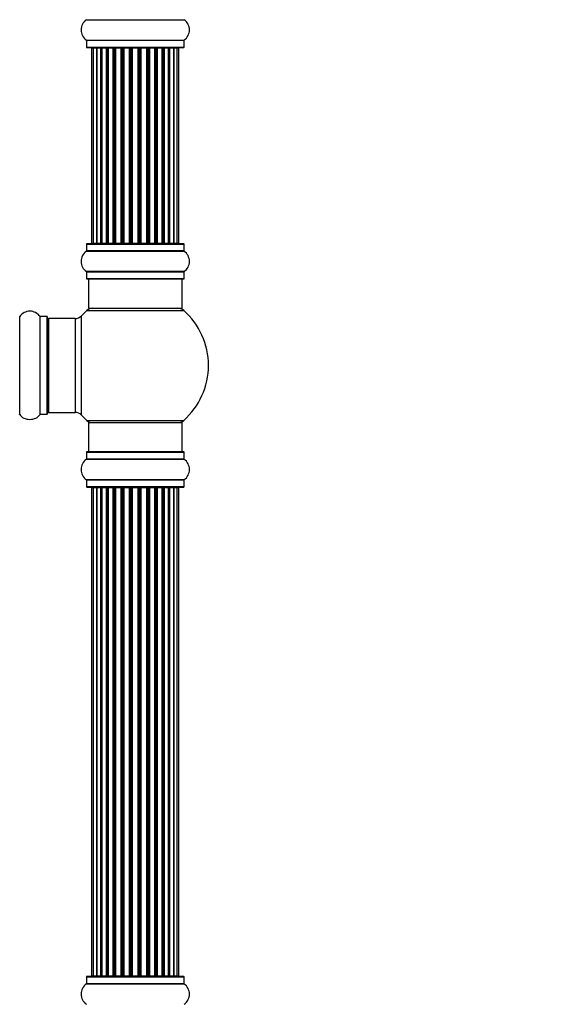
# Model space of a CAD drawing. Units: millimetres. Extents: x 0 to 1463, y 0 to 3470.
# Drawn here: x 1051 to 1234, y 2473 to 2809 of the extents above; entities that cross this region are included whole.
import ezdxf
from ezdxf import colors
from ezdxf.entities.mleader import LeaderData, LeaderLine
from ezdxf.math import Vec2, Vec3

# ---------------------------------------------------------------- set-up
doc = ezdxf.new("R2010")
doc.units = ezdxf.units.MM
doc.layers.add('DV1_Défaut', color=7, linetype='Continuous')
doc.layers.add('Défaut', color=7, linetype='Continuous')

# ---------------------------------------------------------------- blocks, each defined once
blk = doc.blocks.new('_DOT')
at = {"color": 0}
blk.add_line((0, 0), (-1, 0), dxfattribs=at)
at = {"color": 0, "const_width": 0.333}
blk.add_lwpolyline([(-0.1665, 0, 1), (0.1665, 0, 1)], format="xyb", close=True, dxfattribs=at)
blk = doc.blocks.new('SE')
at = {"layer": 'DV1_Défaut', "color": 7, "linetype": 'Continuous'}
for p, q in [((1073.51, 2809.31), (1106.9, 2809.31)), ((1073.51, 2802.37), (1106.9, 2802.37)), ((1073.56, 2802.29), (1106.86, 2802.29)), ((1073.56, 2802.29), (1073.56, 2799.94)), ((1106.86, 2799.94), (1106.86, 2802.29)), ((1073.56, 2799.94), (1106.86, 2799.94)), ((1073.66, 2799.84), (1106.76, 2799.84)), ((1075.89, 2799.64), (1075.28, 2799.64)), ((1075.28, 2799.64), (1075.28, 2733.04)), ((1077.08, 2799.64), (1075.89, 2799.64)), ((1075.89, 2799.64), (1075.89, 2733.04)), ((1077.08, 2733.04), (1077.08, 2799.64)), ((1078.47, 2799.64), (1077.08, 2799.64)), ((1077.08, 2799.64), (1077.08, 2733.04)), ((1078.47, 2733.04), (1078.47, 2799.64)), ((1078.47, 2799.64), (1078.71, 2799.64)), ((1078.71, 2799.64), (1078.71, 2733.04)), ((1080.37, 2799.64), (1078.8, 2799.64)), ((1078.8, 2799.64), (1078.8, 2733.04)), ((1080.37, 2733.04), (1080.37, 2799.64)), ((1080.37, 2799.64), (1080.62, 2799.64)), ((1081.06, 2799.64), (1080.62, 2799.64)), ((1080.62, 2799.64), (1080.62, 2733.04)), ((1082.71, 2799.64), (1080.98, 2799.64)), ((1080.98, 2799.64), (1080.98, 2733.04)), ((1082.71, 2733.04), (1082.71, 2799.64)), ((1082.71, 2799.64), (1082.96, 2799.64)), ((1083.46, 2799.64), (1082.96, 2799.64)), ((1082.96, 2799.64), (1082.96, 2733.04)), ((1083.46, 2733.04), (1083.46, 2799.64)), ((1083.46, 2799.64), (1083.51, 2799.64)), ((1085.37, 2799.64), (1083.51, 2799.64)), ((1083.51, 2799.64), (1083.51, 2733.04)), ((1085.37, 2733.04), (1085.37, 2799.64)), ((1085.37, 2799.64), (1085.6, 2799.64)), ((1086.16, 2799.64), (1085.6, 2799.64)), ((1085.6, 2799.64), (1085.6, 2733.04)), ((1086.16, 2733.04), (1086.16, 2799.64)), ((1086.16, 2799.64), (1086.3, 2799.64)), ((1088.24, 2799.64), (1086.3, 2799.64)), ((1086.3, 2799.64), (1086.3, 2733.04)), ((1088.24, 2733.04), (1088.24, 2799.64)), ((1088.24, 2799.64), (1088.45, 2799.64)), ((1089.03, 2799.64), (1088.45, 2799.64)), ((1088.45, 2799.64), (1088.45, 2733.04)), ((1089.03, 2733.04), (1089.03, 2799.64)), ((1089.03, 2799.64), (1089.21, 2799.64)), ((1091.2, 2799.64), (1089.21, 2799.64)), ((1089.21, 2799.64), (1089.21, 2733.04)), ((1091.2, 2733.04), (1091.2, 2799.64)), ((1091.2, 2799.64), (1091.38, 2799.64)), ((1091.38, 2799.64), (1091.38, 2733.04)), ((1091.96, 2799.64), (1091.38, 2799.64)), ((1091.96, 2733.04), (1091.96, 2799.64)), ((1091.96, 2799.64), (1092.17, 2799.64)), ((1094.12, 2799.64), (1092.17, 2799.64)), ((1092.17, 2799.64), (1092.17, 2733.04)), ((1094.12, 2799.64), (1094.25, 2799.64)), ((1094.12, 2733.04), (1094.12, 2799.64)), ((1094.25, 2799.64), (1094.25, 2733.04)), ((1094.81, 2799.64), (1094.25, 2799.64)), ((1094.81, 2733.04), (1094.81, 2799.64)), ((1094.81, 2799.64), (1095.05, 2799.64)), ((1096.9, 2799.64), (1095.05, 2799.64)), ((1095.05, 2799.64), (1095.05, 2733.04)), ((1096.9, 2799.64), (1096.95, 2799.64)), ((1096.9, 2733.04), (1096.9, 2799.64)), ((1096.95, 2799.64), (1096.95, 2733.04)), ((1097.46, 2799.64), (1096.95, 2799.64)), ((1097.46, 2733.04), (1097.46, 2799.64)), ((1097.46, 2799.64), (1097.71, 2799.64)), ((1099.44, 2799.64), (1097.71, 2799.64)), ((1097.71, 2799.64), (1097.71, 2733.04)), ((1099.79, 2799.64), (1099.36, 2799.64)), ((1099.44, 2733.04), (1099.44, 2799.64)), ((1099.79, 2733.04), (1099.79, 2799.64)), ((1099.79, 2799.64), (1100.04, 2799.64)), ((1101.61, 2799.64), (1100.04, 2799.64)), ((1100.04, 2799.64), (1100.04, 2733.04)), ((1101.61, 2733.04), (1101.61, 2799.64)), ((1101.7, 2733.04), (1101.7, 2799.64)), ((1101.7, 2799.64), (1101.94, 2799.64)), ((1103.33, 2799.64), (1101.94, 2799.64)), ((1101.94, 2799.64), (1101.94, 2733.04)), ((1104.52, 2799.64), (1103.33, 2799.64)), ((1103.33, 2799.64), (1103.33, 2733.04)), ((1103.33, 2733.04), (1103.33, 2799.64)), ((1105.13, 2799.64), (1104.52, 2799.64)), ((1104.52, 2733.04), (1104.52, 2799.64)), ((1105.13, 2733.04), (1105.13, 2799.64)), ((1073.56, 2732.74), (1106.86, 2732.74)), ((1073.56, 2732.74), (1073.56, 2730.39)), ((1106.76, 2732.84), (1073.66, 2732.84)), ((1075.28, 2733.04), (1075.89, 2733.04)), ((1075.89, 2733.04), (1077.08, 2733.04)), ((1077.08, 2733.04), (1078.47, 2733.04)), ((1078.71, 2733.04), (1078.47, 2733.04)), ((1078.8, 2733.04), (1080.37, 2733.04)), ((1080.62, 2733.04), (1080.37, 2733.04)), ((1080.62, 2733.04), (1081.06, 2733.04)), ((1080.98, 2733.04), (1082.71, 2733.04)), ((1082.96, 2733.04), (1082.71, 2733.04)), ((1082.96, 2733.04), (1083.46, 2733.04)), ((1083.51, 2733.04), (1083.46, 2733.04)), ((1083.51, 2733.04), (1085.37, 2733.04)), ((1085.6, 2733.04), (1085.37, 2733.04)), ((1085.6, 2733.04), (1086.16, 2733.04)), ((1086.3, 2733.04), (1086.16, 2733.04)), ((1086.3, 2733.04), (1088.24, 2733.04)), ((1088.45, 2733.04), (1088.24, 2733.04)), ((1088.45, 2733.04), (1089.03, 2733.04)), ((1089.21, 2733.04), (1089.03, 2733.04)), ((1089.21, 2733.04), (1091.2, 2733.04)), ((1091.38, 2733.04), (1091.2, 2733.04)), ((1091.38, 2733.04), (1091.96, 2733.04)), ((1092.17, 2733.04), (1091.96, 2733.04)), ((1092.17, 2733.04), (1094.12, 2733.04)), ((1094.25, 2733.04), (1094.12, 2733.04)), ((1094.25, 2733.04), (1094.81, 2733.04)), ((1095.05, 2733.04), (1094.81, 2733.04)), ((1095.05, 2733.04), (1096.9, 2733.04)), ((1096.95, 2733.04), (1096.9, 2733.04)), ((1096.95, 2733.04), (1097.46, 2733.04)), ((1097.71, 2733.04), (1097.46, 2733.04)), ((1097.71, 2733.04), (1099.44, 2733.04)), ((1099.36, 2733.04), (1099.79, 2733.04)), ((1100.04, 2733.04), (1099.79, 2733.04)), ((1100.04, 2733.04), (1101.61, 2733.04)), ((1101.94, 2733.04), (1101.7, 2733.04)), ((1101.94, 2733.04), (1103.33, 2733.04)), ((1103.33, 2733.04), (1104.52, 2733.04)), ((1104.52, 2733.04), (1105.13, 2733.04)), ((1106.86, 2730.39), (1106.86, 2732.74)), ((1073.51, 2730.31), (1106.9, 2730.31)), ((1106.86, 2730.39), (1073.56, 2730.39)), ((1106.9, 2723.37), (1073.51, 2723.37)), ((1073.56, 2723.29), (1106.86, 2723.29)), ((1073.56, 2723.29), (1073.56, 2720.94)), ((1106.86, 2720.94), (1106.86, 2723.29)), ((1106.86, 2720.94), (1073.56, 2720.94)), ((1073.66, 2720.84), (1106.76, 2720.84)), ((1074.21, 2720.84), (1074.21, 2710.84)), ((1106.21, 2710.84), (1106.21, 2720.84)), ((1050.74, 2674.65), (1050.74, 2708.03)), ((1057.68, 2674.65), (1057.68, 2708.03)), ((1057.76, 2674.69), (1057.76, 2707.99)), ((1060.11, 2707.99), (1057.76, 2707.99)), ((1060.11, 2674.69), (1060.11, 2707.99)), ((1060.21, 2674.79), (1060.21, 2707.89)), ((1071.84, 2674.37), (1071.84, 2708.3)), ((1073.67, 2710.09), (1106.74, 2710.09)), ((1074.21, 2710.84), (1106.21, 2710.84)), ((1060.71, 2675.34), (1060.71, 2707.34)), ((1069.64, 2707.34), (1060.71, 2707.34)), ((1069.64, 2707.34), (1069.64, 2675.34)), ((1057.76, 2674.69), (1060.11, 2674.69)), ((1060.71, 2675.34), (1069.64, 2675.34)), ((1073.67, 2672.59), (1106.74, 2672.59)), ((1074.21, 2671.84), (1106.21, 2671.84)), ((1074.21, 2671.84), (1074.21, 2661.84)), ((1106.21, 2661.84), (1106.21, 2671.84)), ((1073.56, 2661.74), (1106.86, 2661.74)), ((1073.56, 2661.74), (1073.56, 2659.39)), ((1106.76, 2661.84), (1073.66, 2661.84)), ((1106.86, 2659.39), (1106.86, 2661.74)), ((1073.51, 2659.31), (1106.9, 2659.31)), ((1106.86, 2659.39), (1073.56, 2659.39)), ((1106.9, 2652.37), (1073.51, 2652.37)), ((1073.56, 2652.29), (1106.86, 2652.29)), ((1073.56, 2652.29), (1073.56, 2649.94)), ((1106.86, 2649.94), (1106.86, 2652.29)), ((1106.86, 2649.94), (1073.56, 2649.94)), ((1073.66, 2649.84), (1106.76, 2649.84)), ((1075.89, 2649.64), (1075.28, 2649.64)), ((1075.28, 2649.64), (1075.28, 2483.04)), ((1077.08, 2649.64), (1075.89, 2649.64)), ((1075.89, 2649.64), (1075.89, 2483.04)), ((1077.08, 2483.04), (1077.08, 2649.64)), ((1078.47, 2649.64), (1077.08, 2649.64)), ((1077.08, 2649.64), (1077.08, 2483.04)), ((1078.47, 2483.04), (1078.47, 2649.64)), ((1078.47, 2649.64), (1078.71, 2649.64)), ((1078.71, 2649.64), (1078.71, 2483.04)), ((1080.37, 2649.64), (1078.8, 2649.64)), ((1078.8, 2649.64), (1078.8, 2483.04)), ((1080.37, 2483.04), (1080.37, 2649.64)), ((1080.37, 2649.64), (1080.62, 2649.64)), ((1081.06, 2649.64), (1080.62, 2649.64)), ((1080.62, 2649.64), (1080.62, 2483.04)), ((1082.71, 2649.64), (1080.98, 2649.64)), ((1080.98, 2649.64), (1080.98, 2483.04)), ((1082.71, 2483.04), (1082.71, 2649.64)), ((1082.71, 2649.64), (1082.96, 2649.64)), ((1083.46, 2649.64), (1082.96, 2649.64)), ((1082.96, 2649.64), (1082.96, 2483.04)), ((1083.46, 2483.04), (1083.46, 2649.64)), ((1083.46, 2649.64), (1083.51, 2649.64)), ((1085.37, 2649.64), (1083.51, 2649.64)), ((1083.51, 2649.64), (1083.51, 2483.04)), ((1085.37, 2483.04), (1085.37, 2649.64)), ((1085.37, 2649.64), (1085.6, 2649.64)), ((1086.16, 2649.64), (1085.6, 2649.64)), ((1085.6, 2649.64), (1085.6, 2483.04)), ((1086.16, 2483.04), (1086.16, 2649.64)), ((1086.16, 2649.64), (1086.3, 2649.64)), ((1088.24, 2649.64), (1086.3, 2649.64)), ((1086.3, 2649.64), (1086.3, 2483.04)), ((1088.24, 2483.04), (1088.24, 2649.64)), ((1088.24, 2649.64), (1088.45, 2649.64)), ((1089.03, 2649.64), (1088.45, 2649.64)), ((1088.45, 2649.64), (1088.45, 2483.04)), ((1089.03, 2483.04), (1089.03, 2649.64)), ((1089.03, 2649.64), (1089.21, 2649.64)), ((1091.2, 2649.64), (1089.21, 2649.64)), ((1089.21, 2649.64), (1089.21, 2483.04)), ((1091.2, 2483.04), (1091.2, 2649.64)), ((1091.2, 2649.64), (1091.38, 2649.64)), ((1091.38, 2649.64), (1091.38, 2483.04)), ((1091.96, 2649.64), (1091.38, 2649.64)), ((1091.96, 2483.04), (1091.96, 2649.64)), ((1091.96, 2649.64), (1092.17, 2649.64)), ((1094.12, 2649.64), (1092.17, 2649.64)), ((1092.17, 2649.64), (1092.17, 2483.04)), ((1094.12, 2649.64), (1094.25, 2649.64)), ((1094.12, 2483.04), (1094.12, 2649.64)), ((1094.25, 2649.64), (1094.25, 2483.04)), ((1094.81, 2649.64), (1094.25, 2649.64)), ((1094.81, 2483.04), (1094.81, 2649.64)), ((1094.81, 2649.64), (1095.05, 2649.64)), ((1096.9, 2649.64), (1095.05, 2649.64)), ((1095.05, 2649.64), (1095.05, 2483.04)), ((1096.9, 2649.64), (1096.95, 2649.64)), ((1096.9, 2483.04), (1096.9, 2649.64)), ((1096.95, 2649.64), (1096.95, 2483.04)), ((1097.46, 2649.64), (1096.95, 2649.64)), ((1097.46, 2483.04), (1097.46, 2649.64)), ((1097.46, 2649.64), (1097.71, 2649.64)), ((1099.44, 2649.64), (1097.71, 2649.64)), ((1097.71, 2649.64), (1097.71, 2483.04)), ((1099.79, 2649.64), (1099.36, 2649.64)), ((1099.44, 2483.04), (1099.44, 2649.64)), ((1099.79, 2483.04), (1099.79, 2649.64)), ((1099.79, 2649.64), (1100.04, 2649.64)), ((1101.61, 2649.64), (1100.04, 2649.64)), ((1100.04, 2649.64), (1100.04, 2483.04)), ((1101.61, 2483.04), (1101.61, 2649.64)), ((1101.7, 2483.04), (1101.7, 2649.64)), ((1101.7, 2649.64), (1101.94, 2649.64)), ((1103.33, 2649.64), (1101.94, 2649.64)), ((1101.94, 2649.64), (1101.94, 2483.04)), ((1104.52, 2649.64), (1103.33, 2649.64)), ((1103.33, 2649.64), (1103.33, 2483.04)), ((1103.33, 2483.04), (1103.33, 2649.64)), ((1105.13, 2649.64), (1104.52, 2649.64)), ((1104.52, 2483.04), (1104.52, 2649.64)), ((1105.13, 2483.04), (1105.13, 2649.64)), ((1073.56, 2482.74), (1106.86, 2482.74)), ((1073.56, 2482.74), (1073.56, 2480.39)), ((1106.76, 2482.84), (1073.66, 2482.84)), ((1075.28, 2483.04), (1075.89, 2483.04)), ((1075.89, 2483.04), (1077.08, 2483.04)), ((1077.08, 2483.04), (1078.47, 2483.04)), ((1078.71, 2483.04), (1078.47, 2483.04)), ((1078.8, 2483.04), (1080.37, 2483.04)), ((1080.62, 2483.04), (1080.37, 2483.04)), ((1080.62, 2483.04), (1081.06, 2483.04)), ((1080.98, 2483.04), (1082.71, 2483.04)), ((1082.96, 2483.04), (1082.71, 2483.04)), ((1082.96, 2483.04), (1083.46, 2483.04)), ((1083.51, 2483.04), (1083.46, 2483.04)), ((1083.51, 2483.04), (1085.37, 2483.04)), ((1085.6, 2483.04), (1085.37, 2483.04)), ((1085.6, 2483.04), (1086.16, 2483.04)), ((1086.3, 2483.04), (1086.16, 2483.04)), ((1086.3, 2483.04), (1088.24, 2483.04)), ((1088.45, 2483.04), (1088.24, 2483.04)), ((1088.45, 2483.04), (1089.03, 2483.04)), ((1089.21, 2483.04), (1089.03, 2483.04)), ((1089.21, 2483.04), (1091.2, 2483.04)), ((1091.38, 2483.04), (1091.2, 2483.04)), ((1091.38, 2483.04), (1091.96, 2483.04)), ((1092.17, 2483.04), (1091.96, 2483.04)), ((1092.17, 2483.04), (1094.12, 2483.04)), ((1094.25, 2483.04), (1094.12, 2483.04)), ((1094.25, 2483.04), (1094.81, 2483.04)), ((1095.05, 2483.04), (1094.81, 2483.04)), ((1095.05, 2483.04), (1096.9, 2483.04)), ((1096.95, 2483.04), (1096.9, 2483.04)), ((1096.95, 2483.04), (1097.46, 2483.04)), ((1097.71, 2483.04), (1097.46, 2483.04)), ((1097.71, 2483.04), (1099.44, 2483.04)), ((1099.36, 2483.04), (1099.79, 2483.04)), ((1100.04, 2483.04), (1099.79, 2483.04)), ((1100.04, 2483.04), (1101.61, 2483.04)), ((1101.94, 2483.04), (1101.7, 2483.04)), ((1101.94, 2483.04), (1103.33, 2483.04)), ((1103.33, 2483.04), (1104.52, 2483.04)), ((1104.52, 2483.04), (1105.13, 2483.04)), ((1106.86, 2480.39), (1106.86, 2482.74)), ((1073.51, 2480.31), (1106.9, 2480.31)), ((1106.86, 2480.39), (1073.56, 2480.39))]:
    blk.add_line(p, q, dxfattribs=at)
for centre, radius, start, end in [((1075.94, 2805.84), 4.24, 124.9821, 235.0179), ((1073.46, 2809.39), 0.1, 304.9821, 0), ((1106.96, 2809.39), 0.1, 180, 235.0179), ((1104.47, 2805.84), 4.24, 304.9821, 55.0179), ((1073.46, 2802.29), 0.1, 0, 55.0179), ((1106.96, 2802.29), 0.1, 124.9821, 180), ((1073.66, 2799.94), 0.1, 180, 270), ((1075.48, 2799.64), 0.2, 90, 180), ((1076.09, 2799.64), 0.2, 90, 180), ((1077.28, 2799.64), 0.2, 90, 180), ((1079, 2799.64), 0.2, 90, 180), ((1081.18, 2799.64), 0.2, 90, 180), ((1083.71, 2799.64), 0.2, 90, 180), ((1086.5, 2799.64), 0.2, 90, 180), ((1093.92, 2799.64), 0.2, 0, 90), ((1096.7, 2799.64), 0.2, 0, 90), ((1099.24, 2799.64), 0.2, 0, 90), ((1101.41, 2799.64), 0.2, 0, 90), ((1103.13, 2799.64), 0.2, 0, 90), ((1104.32, 2799.64), 0.2, 0, 90), ((1104.93, 2799.64), 0.2, 0, 90), ((1106.76, 2799.94), 0.1, 270, 0), ((1073.66, 2732.74), 0.1, 90, 180), ((1075.48, 2733.04), 0.2, 180, 270), ((1076.09, 2733.04), 0.2, 180, 270), ((1077.28, 2733.04), 0.2, 180, 270), ((1079, 2733.04), 0.2, 180, 270), ((1081.18, 2733.04), 0.2, 180, 270), ((1083.71, 2733.04), 0.2, 180, 270), ((1086.5, 2733.04), 0.2, 180, 270), ((1093.92, 2733.04), 0.2, 270, 0), ((1096.7, 2733.04), 0.2, 270, 0), ((1099.24, 2733.04), 0.2, 270, 0), ((1101.41, 2733.04), 0.2, 270, 0), ((1103.13, 2733.04), 0.2, 270, 0), ((1104.32, 2733.04), 0.2, 270, 0), ((1104.93, 2733.04), 0.2, 270, 0), ((1106.76, 2732.74), 0.1, 0, 90), ((1075.94, 2726.84), 4.24, 124.9821, 235.0179), ((1073.46, 2730.39), 0.1, 304.9821, 0), ((1106.96, 2730.39), 0.1, 180, 235.0179), ((1104.47, 2726.84), 4.24, 304.9821, 55.0179), ((1073.46, 2723.29), 0.1, 0, 55.0179), ((1106.96, 2723.29), 0.1, 124.9821, 180), ((1073.66, 2720.94), 0.1, 180, 270), ((1106.76, 2720.94), 0.1, 270, 0), ((1050.65, 2708.09), 0.1, 270, 325.0179), ((1054.21, 2705.6), 4.24, 34.9821, 145.0179), ((1057.76, 2708.09), 0.1, 214.9821, 270), ((1060.11, 2707.89), 0.1, 0, 90), ((1069.64, 2710.34), 3, 270, 317.2679), ((1090.21, 2691.34), 25, 131.4096, 137.2679), ((1075.65, 2707.84), 3, 90, 131.4096), ((1104.76, 2707.84), 3, 48.5904, 90), ((1090.21, 2691.34), 25, 311.4096, 48.5904), ((1060.71, 2706.84), 0.5, 90, 180), ((1050.65, 2674.59), 0.1, 34.9821, 90), ((1054.21, 2677.07), 4.24, 214.9821, 240.8033), ((1054.21, 2677.07), 4.24, 298.8887, 325.0179), ((1057.76, 2674.59), 0.1, 90, 145.0179), ((1060.11, 2674.79), 0.1, 270, 0), ((1060.71, 2675.84), 0.5, 180, 270), ((1069.64, 2672.34), 3, 42.7321, 90), ((1090.21, 2691.34), 25, 222.7321, 228.5904), ((1054.21, 2678.19), 5.24, 246.6749, 293.325), ((1075.65, 2674.84), 3, 228.5904, 270), ((1104.76, 2674.84), 3, 270, 311.4096), ((1073.66, 2661.74), 0.1, 90, 180), ((1106.76, 2661.74), 0.1, 0, 90), ((1075.94, 2655.84), 4.24, 124.9821, 235.0179), ((1073.46, 2659.39), 0.1, 304.9821, 0), ((1106.96, 2659.39), 0.1, 180, 235.0179), ((1104.47, 2655.84), 4.24, 304.9821, 55.0179), ((1073.46, 2652.29), 0.1, 0, 55.0179), ((1106.96, 2652.29), 0.1, 124.9821, 180), ((1073.66, 2649.94), 0.1, 180, 270), ((1075.48, 2649.64), 0.2, 90, 180), ((1076.09, 2649.64), 0.2, 90, 180), ((1077.28, 2649.64), 0.2, 90, 180), ((1079, 2649.64), 0.2, 90, 180), ((1081.18, 2649.64), 0.2, 90, 180), ((1083.71, 2649.64), 0.2, 90, 180), ((1086.5, 2649.64), 0.2, 90, 180), ((1093.92, 2649.64), 0.2, 0, 90), ((1096.7, 2649.64), 0.2, 0, 90), ((1099.24, 2649.64), 0.2, 0, 90), ((1101.41, 2649.64), 0.2, 0, 90), ((1103.13, 2649.64), 0.2, 0, 90), ((1104.32, 2649.64), 0.2, 0, 90), ((1104.93, 2649.64), 0.2, 0, 90), ((1106.76, 2649.94), 0.1, 270, 0), ((1073.66, 2482.74), 0.1, 90, 180), ((1075.48, 2483.04), 0.2, 180, 270), ((1076.09, 2483.04), 0.2, 180, 270), ((1077.28, 2483.04), 0.2, 180, 270), ((1079, 2483.04), 0.2, 180, 270), ((1081.18, 2483.04), 0.2, 180, 270), ((1083.71, 2483.04), 0.2, 180, 270), ((1086.5, 2483.04), 0.2, 180, 270), ((1093.92, 2483.04), 0.2, 270, 360), ((1096.7, 2483.04), 0.2, 270, 360), ((1099.24, 2483.04), 0.2, 270, 360), ((1101.41, 2483.04), 0.2, 270, 360), ((1103.13, 2483.04), 0.2, 270, 360), ((1104.32, 2483.04), 0.2, 270, 360), ((1104.93, 2483.04), 0.2, 270, 360), ((1106.76, 2482.74), 0.1, 0, 90), ((1075.94, 2476.84), 4.24, 124.9821, 235.0179), ((1073.46, 2480.39), 0.1, 304.9821, 0), ((1106.96, 2480.39), 0.1, 180, 235.0179), ((1104.47, 2476.84), 4.24, 304.9821, 55.0179)]:
    blk.add_arc(centre, radius, start, end, dxfattribs=at)
for centre, major_axis, ratio, start_param, end_param in [((1077.04, 2799.64), (0, -0.2), 0.187711, 1.570796, 3.141593), ((1078.39, 2799.64), (0, -0.2), 0.387825, 1.570796, 3.141593), ((1078.88, 2799.64), (0, -0.2), 0.821054, 3.141593, 4.712389), ((1080.26, 2799.64), (0, -0.2), 0.570989, 1.570796, 3.141593), ((1080.76, 2799.64), (0, -0.2), 0.684425, 3.141593, 4.712389), ((1082.56, 2799.64), (0, -0.2), 0.729199, 1.570796, 3.141593), ((1083.06, 2799.64), (0, -0.2), 0.517884, 3.141593, 4.712389), ((1083.56, 2799.64), (0, -0.2), 0.4819, 3.141593, 4.712389), ((1085.2, 2799.64), (0, -0.2), 0.855538, 1.570796, 3.141593), ((1085.67, 2799.64), (0, -0.2), 0.328709, 3.141593, 4.712389), ((1086.22, 2799.64), (0, -0.2), 0.289192, 3.141593, 4.712389), ((1088.05, 2799.64), (0, -0.2), 0.944487, 1.570796, 3.141593), ((1088.48, 2799.64), (0, -0.2), 0.125168, 3.141593, 4.712389), ((1089.05, 2799.64), (0, -0.2), 0.083844, 3.141593, 4.712389), ((1089.41, 2799.64), (0, -0.2), 0.992157, 3.141593, 4.712389), ((1091, 2799.64), (0, -0.2), 0.992157, 1.570796, 3.141593), ((1091.36, 2799.64), (0, 0.2), 0.083844, 4.712389, 6.283185), ((1091.93, 2799.64), (0, 0.2), 0.125168, 4.712389, 6.283185), ((1092.36, 2799.64), (0, 0.2), 0.944487, 0, 1.570796), ((1094.2, 2799.64), (0, 0.2), 0.289192, 4.712389, 6.283185), ((1094.74, 2799.64), (0, 0.2), 0.328709, 4.712389, 6.283185), ((1095.22, 2799.64), (0, 0.2), 0.855538, 0, 1.570796), ((1096.86, 2799.64), (0, 0.2), 0.4819, 4.712389, 6.283185), ((1097.35, 2799.64), (0, 0.2), 0.517884, 4.712389, 6.283185), ((1097.85, 2799.64), (0, 0.2), 0.729199, 0, 1.570796), ((1099.65, 2799.64), (0, 0.2), 0.684425, 4.712389, 6.283185), ((1100.15, 2799.64), (0, 0.2), 0.570989, 0, 1.570796), ((1101.54, 2799.64), (0, 0.2), 0.821054, 4.712389, 6.283185), ((1102.02, 2799.64), (0, 0.2), 0.387825, 0, 1.570796), ((1103.37, 2799.64), (0, 0.2), 0.187711, 0, 1.570796), ((1077.04, 2733.04), (0, -0.2), 0.187711, 0, 1.570796), ((1078.39, 2733.04), (0, -0.2), 0.387825, 0, 1.570796), ((1078.88, 2733.04), (0, -0.2), 0.821054, 4.712389, 6.283185), ((1080.26, 2733.04), (0, -0.2), 0.570989, 0, 1.570796), ((1080.76, 2733.04), (0, -0.2), 0.684425, 4.712389, 6.283185), ((1082.56, 2733.04), (0, -0.2), 0.729199, 0, 1.570796), ((1083.06, 2733.04), (0, -0.2), 0.517884, 4.712389, 6.283185), ((1083.56, 2733.04), (0, -0.2), 0.4819, 4.712389, 6.283185), ((1085.2, 2733.04), (0, -0.2), 0.855538, 0, 1.570796), ((1085.67, 2733.04), (0, -0.2), 0.328709, 4.712389, 6.283185), ((1086.22, 2733.04), (0, -0.2), 0.289192, 4.712389, 6.283185), ((1088.05, 2733.04), (0, -0.2), 0.944487, 0, 1.570796), ((1088.48, 2733.04), (0, -0.2), 0.125168, 4.712389, 6.283185), ((1089.05, 2733.04), (0, -0.2), 0.083844, 4.712389, 6.283185), ((1089.41, 2733.04), (0, -0.2), 0.992157, 4.712389, 6.283185), ((1091, 2733.04), (0, -0.2), 0.992157, 0, 1.570796), ((1091.36, 2733.04), (0, 0.2), 0.083844, 3.141593, 4.712389), ((1091.93, 2733.04), (0, 0.2), 0.125168, 3.141593, 4.712389), ((1092.36, 2733.04), (0, 0.2), 0.944487, 1.570796, 3.141593), ((1094.2, 2733.04), (0, 0.2), 0.289192, 3.141593, 4.712389), ((1094.74, 2733.04), (0, 0.2), 0.328709, 3.141593, 4.712389), ((1095.22, 2733.04), (0, 0.2), 0.855538, 1.570796, 3.141593), ((1096.86, 2733.04), (0, 0.2), 0.4819, 3.141593, 4.712389), ((1097.35, 2733.04), (0, 0.2), 0.517884, 3.141593, 4.712389), ((1097.85, 2733.04), (0, 0.2), 0.729199, 1.570796, 3.141593), ((1099.65, 2733.04), (0, 0.2), 0.684425, 3.141593, 4.712389), ((1100.15, 2733.04), (0, 0.2), 0.570989, 1.570796, 3.141593), ((1101.54, 2733.04), (0, 0.2), 0.821054, 3.141593, 4.712389), ((1102.02, 2733.04), (0, 0.2), 0.387825, 1.570796, 3.141593), ((1103.37, 2733.04), (0, 0.2), 0.187711, 1.570796, 3.141593), ((1077.04, 2649.64), (0, -0.2), 0.187711, 1.570796, 3.141591), ((1078.39, 2649.64), (0, -0.2), 0.387825, 1.570796, 3.141593), ((1078.88, 2649.64), (0, -0.2), 0.821054, 3.141593, 4.712389), ((1080.26, 2649.64), (0, -0.2), 0.570989, 1.570796, 3.141593), ((1080.76, 2649.64), (0, -0.2), 0.684425, 3.141593, 4.712389), ((1082.56, 2649.64), (0, -0.2), 0.729199, 1.570796, 3.141593), ((1083.06, 2649.64), (0, -0.2), 0.517884, 3.141593, 4.712389), ((1083.56, 2649.64), (0, -0.2), 0.4819, 3.141593, 4.712389), ((1085.2, 2649.64), (0, -0.2), 0.855538, 1.570796, 3.141593), ((1085.67, 2649.64), (0, -0.2), 0.328709, 3.141591, 4.712389), ((1086.22, 2649.64), (0, -0.2), 0.289192, 3.141593, 4.712389), ((1088.05, 2649.64), (0, -0.2), 0.944487, 1.570796, 3.141593), ((1088.48, 2649.64), (0, -0.2), 0.125168, 3.141591, 4.712389), ((1089.05, 2649.64), (0, -0.2), 0.083844, 3.141593, 4.712389), ((1089.41, 2649.64), (0, -0.2), 0.992157, 3.141593, 4.712389), ((1091, 2649.64), (0, -0.2), 0.992157, 1.570796, 3.141593), ((1091.36, 2649.64), (0, 0.2), 0.083844, 4.712389, 6.283187), ((1091.93, 2649.64), (0, 0.2), 0.125168, 4.712389, 6.283187), ((1092.36, 2649.64), (0, 0.2), 0.944487, 0.000001, 1.570796), ((1094.2, 2649.64), (0, 0.2), 0.289192, 4.712389, 6.283187), ((1094.74, 2649.64), (0, 0.2), 0.328709, 4.712389, 6.283187), ((1095.22, 2649.64), (0, 0.2), 0.855538, 0.000001, 1.570796), ((1096.86, 2649.64), (0, 0.2), 0.4819, 4.712389, 6.283185), ((1097.35, 2649.64), (0, 0.2), 0.517884, 4.712389, 6.283185), ((1097.85, 2649.64), (0, 0.2), 0.729199, 0.000002, 1.570796), ((1099.65, 2649.64), (0, 0.2), 0.684425, 4.712389, 6.283183), ((1100.15, 2649.64), (0, 0.2), 0.570989, 0, 1.570796), ((1101.54, 2649.64), (0, 0.2), 0.821054, 4.712389, 6.283185), ((1102.02, 2649.64), (0, 0.2), 0.387825, 0, 1.570796), ((1103.37, 2649.64), (0, 0.2), 0.187711, 0, 1.570796), ((1077.04, 2483.04), (0, -0.2), 0.187711, 0, 1.570796), ((1078.39, 2483.04), (0, -0.2), 0.387825, 0.000002, 1.570796), ((1078.88, 2483.04), (0, -0.2), 0.821054, 4.712389, 6.283185), ((1080.26, 2483.04), (0, -0.2), 0.570989, 0, 1.570796), ((1080.76, 2483.04), (0, -0.2), 0.684425, 4.712389, 6.283185), ((1082.56, 2483.04), (0, -0.2), 0.729199, 0, 1.570796), ((1083.06, 2483.04), (0, -0.2), 0.517884, 4.712389, 6.283185), ((1083.56, 2483.04), (0, -0.2), 0.4819, 4.712389, 6.283185), ((1085.2, 2483.04), (0, -0.2), 0.855538, 0, 1.570796), ((1085.67, 2483.04), (0, -0.2), 0.328709, 4.712389, 6.283185), ((1086.22, 2483.04), (0, -0.2), 0.289192, 4.712389, 6.283185), ((1088.05, 2483.04), (0, -0.2), 0.944487, 0, 1.570796), ((1088.48, 2483.04), (0, -0.2), 0.125168, 4.712389, 6.283185), ((1089.05, 2483.04), (0, -0.2), 0.083844, 4.712389, 6.283185), ((1089.41, 2483.04), (0, -0.2), 0.992157, 4.712389, 6.283185), ((1091, 2483.04), (0, -0.2), 0.992157, 0, 1.570796), ((1091.36, 2483.04), (0, 0.2), 0.083844, 3.141593, 4.712389), ((1091.93, 2483.04), (0, 0.2), 0.125168, 3.141593, 4.712389), ((1092.36, 2483.04), (0, 0.2), 0.944487, 1.570796, 3.141593), ((1094.2, 2483.04), (0, 0.2), 0.289192, 3.141593, 4.712389), ((1094.74, 2483.04), (0, 0.2), 0.328709, 3.141593, 4.712389), ((1095.22, 2483.04), (0, 0.2), 0.855538, 1.570796, 3.141593), ((1096.86, 2483.04), (0, 0.2), 0.4819, 3.141593, 4.712389), ((1097.35, 2483.04), (0, 0.2), 0.517884, 3.141593, 4.712389), ((1097.85, 2483.04), (0, 0.2), 0.729199, 1.570796, 3.141593), ((1099.65, 2483.04), (0, 0.2), 0.684425, 3.141593, 4.712389), ((1100.15, 2483.04), (0, 0.2), 0.570989, 1.570796, 3.141593), ((1101.54, 2483.04), (0, 0.2), 0.821054, 3.141593, 4.712389), ((1102.02, 2483.04), (0, 0.2), 0.387825, 1.570796, 3.141591), ((1103.37, 2483.04), (0, 0.2), 0.187711, 1.570796, 3.141593)]:
    blk.add_ellipse(centre, major_axis=major_axis, ratio=ratio, start_param=start_param, end_param=end_param, dxfattribs=at)

msp = doc.modelspace()

# ---------------------------------------------------------------- block references
at = {"layer": 'Défaut'}
msp.add_blockref('SE', (0, 0), dxfattribs=at)

# ---------------------------------------------------------------- leaders
at = {"layer": 'Défaut', "color": 7, "linetype": 'Continuous'}
ml = msp.add_multileader_mtext('Standard', dxfattribs=at)
ml.set_content('{\\pxsm0.9;\\fSolid Edge ISO|b1||i0||c0|p34;\\W1.;13/11/2019\\P}', color=256)
ml.set_leader_properties()
ml.set_arrow_properties(name='DOT')
ml.build(insert=Vec2(0, 0))
ml.multileader.update_dxf_attribs({"leader_type": 0, "dogleg_length": 0, "arrow_head_size": 12})
ctx = ml.context
ctx.base_point, ctx.char_height, ctx.arrow_head_size, ctx.landing_gap_size = Vec3(1146.49, 3462.84), 12, 12, 4.2
notes = []
notes.append((ctx, [(0, (0, 0, 0), (0, 0), (1, 0), 1, [])]))
ctx.mtext.insert = Vec3(1148.49, 3468.96)
for ctx, leaders in notes:
    for number, flags, end, landing, length, lines in leaders:
        leader = LeaderData()
        leader.index, (leader.has_last_leader_line, leader.has_dogleg_vector, leader.attachment_direction) = number, flags
        leader.last_leader_point, leader.dogleg_vector, leader.dogleg_length = Vec3(end), Vec3(landing), length
        for number, points, colour, breaks in lines:
            line = LeaderLine()
            line.index, line.vertices, line.color, line.breaks = number, Vec3.list(points), colors.encode_raw_color(colour), breaks
            leader.lines.append(line)
        ctx.leaders.append(leader)

doc.saveas('drawing.dxf')
